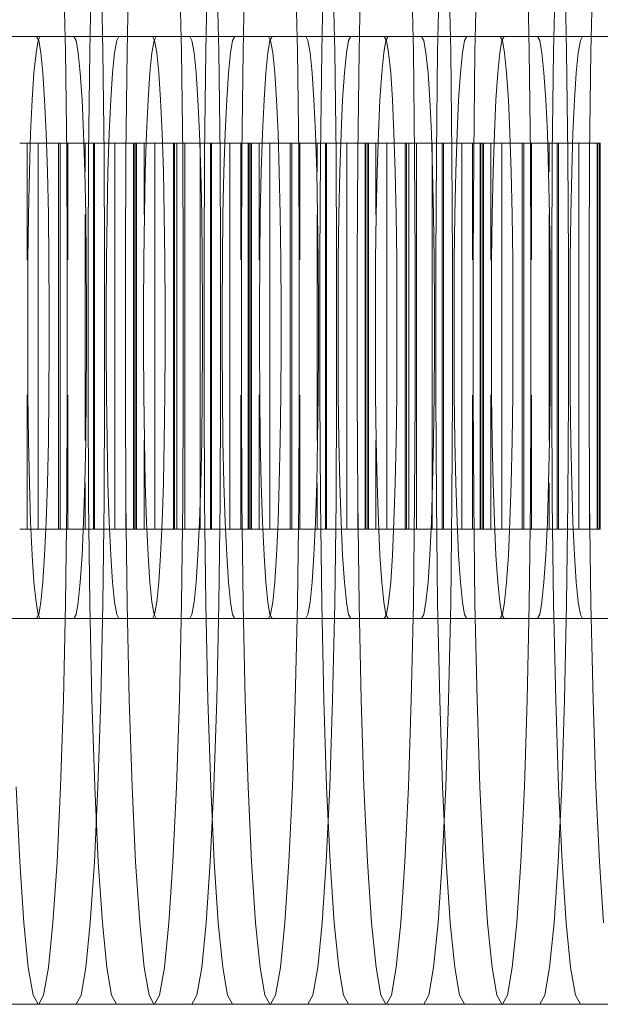
# Model space of a CAD drawing. Units: millimetres. Extents: x -3495 to 3732, y -3710 to 8557.
# Drawn here: x 417 to 426, y -10 to 4 of the extents above; entities that cross this region are included whole.
import ezdxf

# ---------------------------------------------------------------- set-up
doc = ezdxf.new("R2010")
doc.units = ezdxf.units.MM
doc.header["$MEASUREMENT"] = 0
doc.layers.add('0_Pen_No__128', color=8, linetype='Continuous', lineweight=13)
doc.layers.add('0_Pen_No__2', color=7, linetype='Continuous', lineweight=13, true_color=0x747474)

# ---------------------------------------------------------------- blocks, each defined once
blk = doc.blocks.new('BSUP_kedes[14]', base_point=(369.101, -65.314))
at = {"layer": '0_Pen_No__128', "color": 8, "linetype": 'Continuous', "lineweight": 13}
for p, q in [((417.686, 5.314), (417.717, 3.892)), ((418.076, 3.892), (418.107, 5.314)), ((418.239, 5.314), (418.27, 3.892)), ((418.628, 3.892), (418.66, 5.314)), ((419.4, 5.314), (419.431, 3.892)), ((419.79, 3.892), (419.821, 5.314)), ((419.952, 5.314), (419.984, 3.892)), ((420.342, 3.892), (420.373, 5.314)), ((421.114, 5.314), (421.145, 3.892)), ((421.504, 3.892), (421.535, 5.314)), ((421.666, 5.314), (421.697, 3.892)), ((422.056, 3.892), (422.087, 5.314)), ((422.828, 5.314), (422.859, 3.892)), ((423.218, 3.892), (423.249, 5.314)), ((423.38, 5.314), (423.411, 3.892)), ((423.77, 3.892), (423.801, 5.314)), ((424.542, 5.314), (424.573, 3.892)), ((424.932, 3.892), (424.963, 5.314)), ((425.094, 5.314), (425.125, 3.892)), ((425.484, 3.892), (425.515, 5.314)), ((416.127, 4.114), (417.841, 4.114)), ((417.321, 4.053), (417.288, 4.114)), ((417.345, 4.114), (417.313, 4.053)), ((417.873, 4.053), (417.841, 4.114)), ((417.841, 4.114), (419.554, 4.114)), ((418.507, 4.114), (418.474, 4.053)), ((419.035, 4.053), (419.002, 4.114)), ((419.059, 4.114), (419.026, 4.053)), ((419.587, 4.053), (419.554, 4.114)), ((419.554, 4.114), (421.268, 4.114)), ((420.221, 4.114), (420.188, 4.053)), ((420.749, 4.053), (420.716, 4.114)), ((420.773, 4.114), (420.74, 4.053)), ((421.301, 4.053), (421.268, 4.114)), ((421.268, 4.114), (422.982, 4.114)), ((421.934, 4.114), (421.902, 4.053)), ((422.462, 4.053), (422.43, 4.114)), ((422.487, 4.114), (422.454, 4.053)), ((423.015, 4.053), (422.982, 4.114)), ((422.982, 4.114), (424.696, 4.114)), ((423.648, 4.114), (423.616, 4.053)), ((424.176, 4.053), (424.144, 4.114)), ((424.201, 4.114), (424.168, 4.053)), ((424.728, 4.053), (424.696, 4.114)), ((424.696, 4.114), (426.41, 4.114)), ((425.362, 4.114), (425.33, 4.053)), ((417.313, 4.053), (417.281, 3.873)), ((417.352, 3.873), (417.321, 4.053)), ((417.905, 3.873), (417.873, 4.053)), ((418.474, 4.053), (418.443, 3.873)), ((419.026, 4.053), (418.995, 3.873)), ((419.066, 3.873), (419.035, 4.053)), ((419.619, 3.873), (419.587, 4.053)), ((420.188, 4.053), (420.157, 3.873)), ((420.74, 4.053), (420.709, 3.873)), ((420.78, 3.873), (420.749, 4.053)), ((421.332, 3.873), (421.301, 4.053)), ((421.902, 4.053), (421.87, 3.873)), ((422.454, 4.053), (422.423, 3.873)), ((422.494, 3.873), (422.462, 4.053)), ((423.046, 3.873), (423.015, 4.053)), ((423.616, 4.053), (423.584, 3.873)), ((424.168, 4.053), (424.136, 3.873)), ((424.208, 3.873), (424.176, 4.053)), ((424.76, 3.873), (424.728, 4.053)), ((425.33, 4.053), (425.298, 3.873)), ((417.281, 3.873), (417.251, 3.578)), ((417.382, 3.578), (417.352, 3.873)), ((417.717, 3.892), (417.737, 2.377)), ((417.934, 3.578), (417.905, 3.873)), ((418.057, 2.377), (418.076, 3.892)), ((418.27, 3.892), (418.289, 2.377)), ((418.443, 3.873), (418.413, 3.578)), ((418.609, 2.377), (418.628, 3.892)), ((418.995, 3.873), (418.965, 3.578)), ((419.096, 3.578), (419.066, 3.873)), ((419.431, 3.892), (419.45, 2.377)), ((419.648, 3.578), (419.619, 3.873)), ((419.771, 2.377), (419.79, 3.892)), ((419.984, 3.892), (420.003, 2.377)), ((420.157, 3.873), (420.127, 3.578)), ((420.323, 2.377), (420.342, 3.892)), ((420.709, 3.873), (420.679, 3.578)), ((420.81, 3.578), (420.78, 3.873)), ((421.145, 3.892), (421.164, 2.377)), ((421.362, 3.578), (421.332, 3.873)), ((421.485, 2.377), (421.504, 3.892)), ((421.697, 3.892), (421.716, 2.377)), ((421.87, 3.873), (421.841, 3.578)), ((422.037, 2.377), (422.056, 3.892)), ((422.423, 3.873), (422.393, 3.578)), ((422.524, 3.578), (422.494, 3.873)), ((422.859, 3.892), (422.878, 2.377)), ((423.076, 3.578), (423.046, 3.873)), ((423.199, 2.377), (423.218, 3.892)), ((423.411, 3.892), (423.43, 2.377)), ((423.584, 3.873), (423.555, 3.578)), ((423.751, 2.377), (423.77, 3.892)), ((424.136, 3.873), (424.107, 3.578)), ((424.237, 3.578), (424.208, 3.873)), ((424.573, 3.892), (424.592, 2.377)), ((424.79, 3.578), (424.76, 3.873)), ((424.913, 2.377), (424.932, 3.892)), ((425.125, 3.892), (425.144, 2.377)), ((425.298, 3.873), (425.268, 3.578)), ((425.465, 2.377), (425.484, 3.892)), ((417.251, 3.578), (417.225, 3.178)), ((417.409, 3.178), (417.382, 3.578)), ((417.961, 3.178), (417.934, 3.578)), ((418.413, 3.578), (418.386, 3.178)), ((418.965, 3.578), (418.939, 3.178)), ((419.123, 3.178), (419.096, 3.578)), ((419.675, 3.178), (419.648, 3.578)), ((420.127, 3.578), (420.1, 3.178)), ((420.679, 3.578), (420.652, 3.178)), ((420.837, 3.178), (420.81, 3.578)), ((421.389, 3.178), (421.362, 3.578)), ((421.841, 3.578), (421.814, 3.178)), ((422.393, 3.578), (422.366, 3.178)), ((422.55, 3.178), (422.524, 3.578)), ((423.103, 3.178), (423.076, 3.578)), ((423.555, 3.578), (423.528, 3.178)), ((424.107, 3.578), (424.08, 3.178)), ((424.264, 3.178), (424.237, 3.578)), ((424.816, 3.178), (424.79, 3.578)), ((425.268, 3.578), (425.242, 3.178)), ((417.225, 3.178), (417.202, 2.685)), ((417.432, 2.685), (417.409, 3.178)), ((417.984, 2.685), (417.961, 3.178)), ((418.386, 3.178), (418.363, 2.685)), ((418.939, 3.178), (418.915, 2.685)), ((419.146, 2.685), (419.123, 3.178)), ((419.698, 2.685), (419.675, 3.178)), ((420.1, 3.178), (420.077, 2.685)), ((420.652, 3.178), (420.629, 2.685)), ((420.86, 2.685), (420.837, 3.178)), ((421.412, 2.685), (421.389, 3.178)), ((421.814, 3.178), (421.791, 2.685)), ((422.366, 3.178), (422.343, 2.685)), ((422.573, 2.685), (422.55, 3.178)), ((423.126, 2.685), (423.103, 3.178)), ((423.528, 3.178), (423.505, 2.685)), ((424.08, 3.178), (424.057, 2.685)), ((424.287, 2.685), (424.264, 3.178)), ((424.84, 2.685), (424.816, 3.178)), ((425.242, 3.178), (425.219, 2.685)), ((417.202, 2.685), (417.183, 2.114)), ((417.451, 2.114), (417.432, 2.685)), ((418.003, 2.114), (417.984, 2.685)), ((418.363, 2.685), (418.344, 2.114)), ((418.915, 2.685), (418.897, 2.114)), ((419.165, 2.114), (419.146, 2.685)), ((419.717, 2.114), (419.698, 2.685)), ((420.077, 2.685), (420.058, 2.114)), ((420.629, 2.685), (420.611, 2.114)), ((420.878, 2.114), (420.86, 2.685)), ((421.431, 2.114), (421.412, 2.685)), ((421.791, 2.685), (421.772, 2.114)), ((422.343, 2.685), (422.324, 2.114)), ((422.592, 2.114), (422.573, 2.685)), ((423.144, 2.114), (423.126, 2.685)), ((423.505, 2.685), (423.486, 2.114)), ((424.057, 2.685), (424.038, 2.114)), ((424.306, 2.114), (424.287, 2.685)), ((424.858, 2.114), (424.84, 2.685)), ((425.219, 2.685), (425.2, 2.114)), ((417.737, 2.377), (417.743, 0.814)), ((418.051, 0.814), (418.057, 2.377)), ((418.289, 2.377), (418.295, 0.814)), ((418.603, 0.814), (418.609, 2.377)), ((419.45, 2.377), (419.457, 0.814)), ((419.765, 0.814), (419.771, 2.377)), ((420.003, 2.377), (420.009, 0.814)), ((420.317, 0.814), (420.323, 2.377)), ((421.164, 2.377), (421.171, 0.814)), ((421.478, 0.814), (421.485, 2.377)), ((421.716, 2.377), (421.723, 0.814)), ((422.031, 0.814), (422.037, 2.377)), ((422.878, 2.377), (422.884, 0.814)), ((423.192, 0.814), (423.199, 2.377)), ((423.43, 2.377), (423.437, 0.814)), ((423.745, 0.814), (423.751, 2.377)), ((424.592, 2.377), (424.598, 0.814)), ((424.906, 0.814), (424.913, 2.377)), ((425.144, 2.377), (425.151, 0.814)), ((425.458, 0.814), (425.465, 2.377)), ((417.183, 2.114), (417.169, 1.482)), ((417.465, 1.482), (417.451, 2.114)), ((418.017, 1.482), (418.003, 2.114)), ((418.344, 2.114), (418.331, 1.482)), ((418.897, 2.114), (418.883, 1.482)), ((419.178, 1.482), (419.165, 2.114)), ((419.731, 1.482), (419.717, 2.114)), ((420.058, 2.114), (420.044, 1.482)), ((420.611, 2.114), (420.597, 1.482)), ((420.892, 1.482), (420.878, 2.114)), ((421.444, 1.482), (421.431, 2.114)), ((421.772, 2.114), (421.758, 1.482)), ((422.324, 2.114), (422.311, 1.482)), ((422.606, 1.482), (422.592, 2.114)), ((423.158, 1.482), (423.144, 2.114)), ((423.486, 2.114), (423.472, 1.482)), ((424.038, 2.114), (424.024, 1.482)), ((424.32, 1.482), (424.306, 2.114)), ((424.872, 1.482), (424.858, 2.114)), ((425.2, 2.114), (425.186, 1.482)), ((417.169, 1.482), (417.161, 0.809)), ((417.473, 0.809), (417.465, 1.482)), ((418.025, 0.809), (418.017, 1.482)), ((418.331, 1.482), (418.322, 0.809)), ((418.883, 1.482), (418.874, 0.809)), ((419.187, 0.809), (419.178, 1.482)), ((419.739, 0.809), (419.731, 1.482)), ((420.044, 1.482), (420.036, 0.809)), ((420.597, 1.482), (420.588, 0.809)), ((420.901, 0.809), (420.892, 1.482)), ((421.453, 0.809), (421.444, 1.482)), ((421.758, 1.482), (421.75, 0.809)), ((422.311, 1.482), (422.302, 0.809)), ((422.614, 0.809), (422.606, 1.482)), ((423.167, 0.809), (423.158, 1.482)), ((423.472, 1.482), (423.464, 0.809)), ((424.024, 1.482), (424.016, 0.809)), ((424.328, 0.809), (424.32, 1.482)), ((424.881, 0.809), (424.872, 1.482)), ((425.186, 1.482), (425.178, 0.809)), ((417.161, 0.809), (417.158, 0.114)), ((417.476, 0.114), (417.473, 0.809)), ((417.743, 0.814), (417.743, -1.186)), ((418.028, 0.114), (418.025, 0.809)), ((418.051, -1.186), (418.051, 0.814)), ((418.295, 0.814), (418.295, -1.186)), ((418.322, 0.809), (418.319, 0.114)), ((418.603, -1.186), (418.603, 0.814)), ((418.874, 0.809), (418.872, 0.114)), ((419.19, 0.114), (419.187, 0.809)), ((419.457, 0.814), (419.457, -1.186)), ((419.742, 0.114), (419.739, 0.809)), ((419.765, -1.186), (419.765, 0.814)), ((420.009, 0.814), (420.009, -1.186)), ((420.036, 0.809), (420.033, 0.114)), ((420.317, -1.186), (420.317, 0.814)), ((420.588, 0.809), (420.585, 0.114)), ((420.903, 0.114), (420.901, 0.809)), ((421.171, 0.814), (421.171, -1.186)), ((421.456, 0.114), (421.453, 0.809)), ((421.478, -1.186), (421.478, 0.814)), ((421.723, 0.814), (421.723, -1.186)), ((421.75, 0.809), (421.747, 0.114)), ((422.031, -1.186), (422.031, 0.814)), ((422.302, 0.809), (422.299, 0.114)), ((422.617, 0.114), (422.614, 0.809)), ((422.884, 0.814), (422.884, -1.186)), ((423.17, 0.114), (423.167, 0.809)), ((423.192, -1.186), (423.192, 0.814)), ((423.437, 0.814), (423.437, -1.186)), ((423.464, 0.809), (423.461, 0.114)), ((423.745, -1.186), (423.745, 0.814)), ((424.016, 0.809), (424.013, 0.114)), ((424.331, 0.114), (424.328, 0.809)), ((424.598, 0.814), (424.598, -1.186)), ((424.883, 0.114), (424.881, 0.809)), ((424.906, -1.186), (424.906, 0.814)), ((425.151, 0.814), (425.151, -1.186)), ((425.178, 0.809), (425.175, 0.114)), ((425.458, -1.186), (425.458, 0.814)), ((417.158, 0.114), (417.158, -0.486)), ((417.476, -0.486), (417.476, 0.114)), ((418.028, -0.486), (418.028, 0.114)), ((418.319, 0.114), (418.319, -0.486)), ((418.872, 0.114), (418.872, -0.486)), ((419.19, -0.486), (419.19, 0.114)), ((419.742, -0.486), (419.742, 0.114)), ((420.033, 0.114), (420.033, -0.486)), ((420.585, 0.114), (420.585, -0.486)), ((420.903, -0.486), (420.903, 0.114)), ((421.456, -0.486), (421.456, 0.114)), ((421.747, 0.114), (421.747, -0.486)), ((422.299, 0.114), (422.299, -0.486)), ((422.617, -0.486), (422.617, 0.114)), ((423.17, -0.486), (423.17, 0.114)), ((423.461, 0.114), (423.461, -0.486)), ((424.013, 0.114), (424.013, -0.486)), ((424.331, -0.486), (424.331, 0.114)), ((424.883, -0.486), (424.883, 0.114)), ((425.175, 0.114), (425.175, -0.486)), ((417.158, -0.486), (417.161, -1.181)), ((417.473, -1.181), (417.476, -0.486)), ((418.025, -1.181), (418.028, -0.486)), ((418.319, -0.486), (418.322, -1.181)), ((418.872, -0.486), (418.874, -1.181)), ((419.187, -1.181), (419.19, -0.486)), ((419.739, -1.181), (419.742, -0.486)), ((420.033, -0.486), (420.036, -1.181)), ((420.585, -0.486), (420.588, -1.181)), ((420.901, -1.181), (420.903, -0.486)), ((421.453, -1.181), (421.456, -0.486)), ((421.747, -0.486), (421.75, -1.181)), ((422.299, -0.486), (422.302, -1.181)), ((422.614, -1.181), (422.617, -0.486)), ((423.167, -1.181), (423.17, -0.486)), ((423.461, -0.486), (423.464, -1.181)), ((424.013, -0.486), (424.016, -1.181)), ((424.328, -1.181), (424.331, -0.486)), ((424.881, -1.181), (424.883, -0.486)), ((425.175, -0.486), (425.178, -1.181)), ((417.161, -1.181), (417.169, -1.854)), ((417.465, -1.854), (417.473, -1.181)), ((417.743, -1.186), (417.737, -2.749)), ((418.017, -1.854), (418.025, -1.181)), ((418.057, -2.749), (418.051, -1.186)), ((418.295, -1.186), (418.289, -2.749)), ((418.322, -1.181), (418.331, -1.854)), ((418.609, -2.749), (418.603, -1.186)), ((418.874, -1.181), (418.883, -1.854)), ((419.178, -1.854), (419.187, -1.181)), ((419.457, -1.186), (419.45, -2.749)), ((419.731, -1.854), (419.739, -1.181)), ((419.771, -2.749), (419.765, -1.186)), ((420.009, -1.186), (420.003, -2.749)), ((420.036, -1.181), (420.044, -1.854)), ((420.323, -2.749), (420.317, -1.186)), ((420.588, -1.181), (420.597, -1.854)), ((420.892, -1.854), (420.901, -1.181)), ((421.171, -1.186), (421.164, -2.749)), ((421.444, -1.854), (421.453, -1.181)), ((421.485, -2.749), (421.478, -1.186)), ((421.723, -1.186), (421.716, -2.749)), ((421.75, -1.181), (421.758, -1.854)), ((422.037, -2.749), (422.031, -1.186)), ((422.302, -1.181), (422.311, -1.854)), ((422.606, -1.854), (422.614, -1.181)), ((422.884, -1.186), (422.878, -2.749)), ((423.158, -1.854), (423.167, -1.181)), ((423.199, -2.749), (423.192, -1.186)), ((423.437, -1.186), (423.43, -2.749)), ((423.464, -1.181), (423.472, -1.854)), ((423.751, -2.749), (423.745, -1.186)), ((424.016, -1.181), (424.024, -1.854)), ((424.32, -1.854), (424.328, -1.181)), ((424.598, -1.186), (424.592, -2.749)), ((424.872, -1.854), (424.881, -1.181)), ((424.913, -2.749), (424.906, -1.186)), ((425.151, -1.186), (425.144, -2.749)), ((425.178, -1.181), (425.186, -1.854)), ((425.465, -2.749), (425.458, -1.186)), ((417.169, -1.854), (417.183, -2.486)), ((417.451, -2.486), (417.465, -1.854)), ((418.003, -2.486), (418.017, -1.854)), ((418.331, -1.854), (418.344, -2.486)), ((418.883, -1.854), (418.897, -2.486)), ((419.165, -2.486), (419.178, -1.854)), ((419.717, -2.486), (419.731, -1.854)), ((420.044, -1.854), (420.058, -2.486)), ((420.597, -1.854), (420.611, -2.486)), ((420.878, -2.486), (420.892, -1.854)), ((421.431, -2.486), (421.444, -1.854)), ((421.758, -1.854), (421.772, -2.486)), ((422.311, -1.854), (422.324, -2.486)), ((422.592, -2.486), (422.606, -1.854)), ((423.144, -2.486), (423.158, -1.854)), ((423.472, -1.854), (423.486, -2.486)), ((424.024, -1.854), (424.038, -2.486)), ((424.306, -2.486), (424.32, -1.854)), ((424.858, -2.486), (424.872, -1.854)), ((425.186, -1.854), (425.2, -2.486)), ((417.183, -2.486), (417.202, -3.057)), ((417.432, -3.057), (417.451, -2.486)), ((417.984, -3.057), (418.003, -2.486)), ((418.344, -2.486), (418.363, -3.057)), ((418.897, -2.486), (418.915, -3.057)), ((419.146, -3.057), (419.165, -2.486)), ((419.698, -3.057), (419.717, -2.486)), ((420.058, -2.486), (420.077, -3.057)), ((420.611, -2.486), (420.629, -3.057)), ((420.86, -3.057), (420.878, -2.486)), ((421.412, -3.057), (421.431, -2.486)), ((421.772, -2.486), (421.791, -3.057)), ((422.324, -2.486), (422.343, -3.057)), ((422.573, -3.057), (422.592, -2.486)), ((423.126, -3.057), (423.144, -2.486)), ((423.486, -2.486), (423.505, -3.057)), ((424.038, -2.486), (424.057, -3.057)), ((424.287, -3.057), (424.306, -2.486)), ((424.84, -3.057), (424.858, -2.486)), ((425.2, -2.486), (425.219, -3.057)), ((417.737, -2.749), (417.717, -4.264)), ((418.076, -4.264), (418.057, -2.749)), ((418.289, -2.749), (418.27, -4.264)), ((418.628, -4.264), (418.609, -2.749)), ((419.45, -2.749), (419.431, -4.264)), ((419.79, -4.264), (419.771, -2.749)), ((420.003, -2.749), (419.984, -4.264)), ((420.342, -4.264), (420.323, -2.749)), ((421.164, -2.749), (421.145, -4.264)), ((421.504, -4.264), (421.485, -2.749)), ((421.716, -2.749), (421.697, -4.264)), ((422.056, -4.264), (422.037, -2.749)), ((422.878, -2.749), (422.859, -4.264)), ((423.218, -4.264), (423.199, -2.749)), ((423.43, -2.749), (423.411, -4.264)), ((423.77, -4.264), (423.751, -2.749)), ((424.592, -2.749), (424.573, -4.264)), ((424.932, -4.264), (424.913, -2.749)), ((425.144, -2.749), (425.125, -4.264)), ((425.484, -4.264), (425.465, -2.749)), ((417.202, -3.057), (417.225, -3.55)), ((417.409, -3.55), (417.432, -3.057)), ((417.961, -3.55), (417.984, -3.057)), ((418.363, -3.057), (418.386, -3.55)), ((418.915, -3.057), (418.939, -3.55)), ((419.123, -3.55), (419.146, -3.057)), ((419.675, -3.55), (419.698, -3.057)), ((420.077, -3.057), (420.1, -3.55)), ((420.629, -3.057), (420.652, -3.55)), ((420.837, -3.55), (420.86, -3.057)), ((421.389, -3.55), (421.412, -3.057)), ((421.791, -3.057), (421.814, -3.55)), ((422.343, -3.057), (422.366, -3.55)), ((422.55, -3.55), (422.573, -3.057)), ((423.103, -3.55), (423.126, -3.057)), ((423.505, -3.057), (423.528, -3.55)), ((424.057, -3.057), (424.08, -3.55)), ((424.264, -3.55), (424.287, -3.057)), ((424.816, -3.55), (424.84, -3.057)), ((425.219, -3.057), (425.242, -3.55)), ((417.225, -3.55), (417.251, -3.95)), ((417.382, -3.95), (417.409, -3.55)), ((417.934, -3.95), (417.961, -3.55)), ((418.386, -3.55), (418.413, -3.95)), ((418.939, -3.55), (418.965, -3.95)), ((419.096, -3.95), (419.123, -3.55)), ((419.648, -3.95), (419.675, -3.55)), ((420.1, -3.55), (420.127, -3.95)), ((420.652, -3.55), (420.679, -3.95)), ((420.81, -3.95), (420.837, -3.55)), ((421.362, -3.95), (421.389, -3.55)), ((421.814, -3.55), (421.841, -3.95)), ((422.366, -3.55), (422.393, -3.95)), ((422.524, -3.95), (422.55, -3.55)), ((423.076, -3.95), (423.103, -3.55)), ((423.528, -3.55), (423.555, -3.95)), ((424.08, -3.55), (424.107, -3.95)), ((424.237, -3.95), (424.264, -3.55)), ((424.79, -3.95), (424.816, -3.55)), ((425.242, -3.55), (425.268, -3.95)), ((417.251, -3.95), (417.281, -4.245)), ((417.352, -4.245), (417.382, -3.95)), ((417.905, -4.245), (417.934, -3.95)), ((418.413, -3.95), (418.443, -4.245)), ((418.965, -3.95), (418.995, -4.245)), ((419.066, -4.245), (419.096, -3.95)), ((419.619, -4.245), (419.648, -3.95)), ((420.127, -3.95), (420.157, -4.245)), ((420.679, -3.95), (420.709, -4.245)), ((420.78, -4.245), (420.81, -3.95)), ((421.332, -4.245), (421.362, -3.95)), ((421.841, -3.95), (421.87, -4.245)), ((422.393, -3.95), (422.423, -4.245)), ((422.494, -4.245), (422.524, -3.95)), ((423.046, -4.245), (423.076, -3.95)), ((423.555, -3.95), (423.584, -4.245)), ((424.107, -3.95), (424.136, -4.245)), ((424.208, -4.245), (424.237, -3.95)), ((424.76, -4.245), (424.79, -3.95)), ((425.268, -3.95), (425.298, -4.245)), ((417.281, -4.245), (417.313, -4.425)), ((417.321, -4.425), (417.352, -4.245)), ((417.717, -4.264), (417.686, -5.686)), ((417.873, -4.425), (417.905, -4.245)), ((418.107, -5.686), (418.076, -4.264)), ((418.27, -4.264), (418.239, -5.686)), ((418.443, -4.245), (418.474, -4.425)), ((418.66, -5.686), (418.628, -4.264)), ((418.995, -4.245), (419.026, -4.425)), ((419.035, -4.425), (419.066, -4.245)), ((419.431, -4.264), (419.4, -5.686)), ((419.587, -4.425), (419.619, -4.245)), ((419.821, -5.686), (419.79, -4.264)), ((419.984, -4.264), (419.952, -5.686)), ((420.157, -4.245), (420.188, -4.425)), ((420.373, -5.686), (420.342, -4.264)), ((420.709, -4.245), (420.74, -4.425)), ((420.749, -4.425), (420.78, -4.245)), ((421.145, -4.264), (421.114, -5.686)), ((421.301, -4.425), (421.332, -4.245)), ((421.535, -5.686), (421.504, -4.264)), ((421.697, -4.264), (421.666, -5.686)), ((421.87, -4.245), (421.902, -4.425)), ((422.087, -5.686), (422.056, -4.264)), ((422.423, -4.245), (422.454, -4.425)), ((422.462, -4.425), (422.494, -4.245)), ((422.859, -4.264), (422.828, -5.686)), ((423.015, -4.425), (423.046, -4.245)), ((423.249, -5.686), (423.218, -4.264)), ((423.411, -4.264), (423.38, -5.686)), ((423.584, -4.245), (423.616, -4.425)), ((423.801, -5.686), (423.77, -4.264)), ((424.136, -4.245), (424.168, -4.425)), ((424.176, -4.425), (424.208, -4.245)), ((424.573, -4.264), (424.542, -5.686)), ((424.728, -4.425), (424.76, -4.245)), ((424.963, -5.686), (424.932, -4.264)), ((425.125, -4.264), (425.094, -5.686)), ((425.298, -4.245), (425.33, -4.425)), ((425.515, -5.686), (425.484, -4.264)), ((416.127, -4.486), (417.841, -4.486)), ((417.288, -4.486), (417.321, -4.425)), ((417.313, -4.425), (417.345, -4.486)), ((417.841, -4.486), (417.873, -4.425)), ((417.841, -4.486), (419.554, -4.486)), ((418.474, -4.425), (418.507, -4.486)), ((419.002, -4.486), (419.035, -4.425)), ((419.026, -4.425), (419.059, -4.486)), ((419.554, -4.486), (419.587, -4.425)), ((419.554, -4.486), (421.268, -4.486)), ((420.188, -4.425), (420.221, -4.486)), ((420.716, -4.486), (420.749, -4.425)), ((420.74, -4.425), (420.773, -4.486)), ((421.268, -4.486), (421.301, -4.425)), ((421.268, -4.486), (422.982, -4.486)), ((421.902, -4.425), (421.934, -4.486)), ((422.43, -4.486), (422.462, -4.425)), ((422.454, -4.425), (422.487, -4.486)), ((422.982, -4.486), (423.015, -4.425)), ((422.982, -4.486), (424.696, -4.486)), ((423.616, -4.425), (423.648, -4.486)), ((424.144, -4.486), (424.176, -4.425)), ((424.168, -4.425), (424.201, -4.486)), ((424.696, -4.486), (424.728, -4.425)), ((424.696, -4.486), (426.41, -4.486)), ((425.33, -4.425), (425.362, -4.486)), ((417.686, -5.686), (417.644, -6.971)), ((418.15, -6.971), (418.107, -5.686)), ((418.239, -5.686), (418.196, -6.971)), ((418.702, -6.971), (418.66, -5.686)), ((419.4, -5.686), (419.358, -6.971)), ((419.863, -6.971), (419.821, -5.686)), ((419.952, -5.686), (419.91, -6.971)), ((420.416, -6.971), (420.373, -5.686)), ((421.114, -5.686), (421.072, -6.971)), ((421.577, -6.971), (421.535, -5.686)), ((421.666, -5.686), (421.624, -6.971)), ((422.129, -6.971), (422.087, -5.686)), ((422.828, -5.686), (422.786, -6.971)), ((423.291, -6.971), (423.249, -5.686)), ((423.38, -5.686), (423.338, -6.971)), ((423.843, -6.971), (423.801, -5.686)), ((424.542, -5.686), (424.5, -6.971)), ((425.005, -6.971), (424.963, -5.686)), ((425.094, -5.686), (425.052, -6.971)), ((425.557, -6.971), (425.515, -5.686)), ((417.04, -8.08), (416.988, -6.971)), ((417.644, -6.971), (417.592, -8.08)), ((418.196, -6.971), (418.144, -8.08)), ((418.201, -8.08), (418.15, -6.971)), ((418.754, -8.08), (418.702, -6.971)), ((419.358, -6.971), (419.306, -8.08)), ((419.91, -6.971), (419.858, -8.08)), ((419.915, -8.08), (419.863, -6.971)), ((420.468, -8.08), (420.416, -6.971)), ((421.072, -6.971), (421.02, -8.08)), ((421.624, -6.971), (421.572, -8.08)), ((421.629, -8.08), (421.577, -6.971)), ((422.181, -8.08), (422.129, -6.971)), ((422.786, -6.971), (422.734, -8.08)), ((423.338, -6.971), (423.286, -8.08)), ((423.343, -8.08), (423.291, -6.971)), ((423.895, -8.08), (423.843, -6.971)), ((424.5, -6.971), (424.448, -8.08)), ((425.052, -6.971), (425, -8.08)), ((425.057, -8.08), (425.005, -6.971)), ((425.609, -8.08), (425.557, -6.971)), ((417.1, -8.98), (417.04, -8.08)), ((417.592, -8.08), (417.532, -8.98)), ((418.144, -8.08), (418.084, -8.98)), ((418.262, -8.98), (418.201, -8.08)), ((418.814, -8.98), (418.754, -8.08)), ((419.306, -8.08), (419.246, -8.98)), ((419.858, -8.08), (419.798, -8.98)), ((419.976, -8.98), (419.915, -8.08)), ((420.528, -8.98), (420.468, -8.08)), ((421.02, -8.08), (420.96, -8.98)), ((421.572, -8.08), (421.512, -8.98)), ((421.689, -8.98), (421.629, -8.08)), ((422.242, -8.98), (422.181, -8.08)), ((422.734, -8.08), (422.674, -8.98)), ((423.286, -8.08), (423.226, -8.98)), ((423.403, -8.98), (423.343, -8.08)), ((423.955, -8.98), (423.895, -8.08)), ((424.448, -8.08), (424.387, -8.98)), ((425, -8.08), (424.94, -8.98)), ((425.117, -8.98), (425.057, -8.08)), ((425.669, -8.98), (425.609, -8.08)), ((417.167, -9.643), (417.1, -8.98)), ((417.532, -8.98), (417.465, -9.643)), ((418.084, -8.98), (418.018, -9.643)), ((418.328, -9.643), (418.262, -8.98)), ((418.881, -9.643), (418.814, -8.98)), ((419.246, -8.98), (419.179, -9.643)), ((419.798, -8.98), (419.731, -9.643)), ((420.042, -9.643), (419.976, -8.98)), ((420.594, -9.643), (420.528, -8.98)), ((420.96, -8.98), (420.893, -9.643)), ((421.512, -8.98), (421.445, -9.643)), ((421.756, -9.643), (421.689, -8.98)), ((422.308, -9.643), (422.242, -8.98)), ((422.674, -8.98), (422.607, -9.643)), ((423.226, -8.98), (423.159, -9.643)), ((423.47, -9.643), (423.403, -8.98)), ((424.022, -9.643), (423.955, -8.98)), ((424.387, -8.98), (424.321, -9.643)), ((424.94, -8.98), (424.873, -9.643)), ((425.184, -9.643), (425.117, -8.98)), ((417.238, -10.049), (417.167, -9.643)), ((417.465, -9.643), (417.394, -10.049)), ((418.018, -9.643), (417.947, -10.049)), ((418.399, -10.049), (418.328, -9.643)), ((418.952, -10.049), (418.881, -9.643)), ((419.179, -9.643), (419.108, -10.049)), ((419.731, -9.643), (419.66, -10.049)), ((420.113, -10.049), (420.042, -9.643)), ((420.665, -10.049), (420.594, -9.643)), ((420.893, -9.643), (420.822, -10.049)), ((421.445, -9.643), (421.374, -10.049)), ((421.827, -10.049), (421.756, -9.643)), ((422.379, -10.049), (422.308, -9.643)), ((422.607, -9.643), (422.536, -10.049)), ((423.159, -9.643), (423.088, -10.049)), ((423.541, -10.049), (423.47, -9.643)), ((424.093, -10.049), (424.022, -9.643)), ((424.321, -9.643), (424.25, -10.049)), ((424.873, -9.643), (424.802, -10.049)), ((425.255, -10.049), (425.184, -9.643)), ((417.311, -10.186), (417.238, -10.049)), ((417.394, -10.049), (417.321, -10.186)), ((417.947, -10.049), (417.873, -10.186)), ((418.473, -10.186), (418.399, -10.049)), ((419.025, -10.186), (418.952, -10.049)), ((419.108, -10.049), (419.035, -10.186)), ((419.66, -10.049), (419.587, -10.186)), ((420.186, -10.186), (420.113, -10.049)), ((420.739, -10.186), (420.665, -10.049)), ((420.822, -10.049), (420.749, -10.186)), ((421.374, -10.049), (421.301, -10.186)), ((421.9, -10.186), (421.827, -10.049)), ((422.453, -10.186), (422.379, -10.049)), ((422.536, -10.049), (422.463, -10.186)), ((423.088, -10.049), (423.015, -10.186)), ((423.614, -10.186), (423.541, -10.049)), ((424.166, -10.186), (424.093, -10.049)), ((424.25, -10.049), (424.176, -10.186)), ((424.802, -10.049), (424.729, -10.186)), ((425.328, -10.186), (425.255, -10.049)), ((416.16, -10.186), (417.873, -10.186)), ((417.873, -10.186), (419.587, -10.186)), ((419.587, -10.186), (421.301, -10.186)), ((421.301, -10.186), (423.015, -10.186)), ((423.015, -10.186), (424.729, -10.186)), ((424.729, -10.186), (426.443, -10.186))]:
    blk.add_line(p, q, dxfattribs=at)
at = {"layer": '0_Pen_No__2', "color": 8, "linetype": 'Continuous', "lineweight": 13, "true_color": 0x747474}
for p, q in [((417.376, 2.536), (417.04, 2.536)), ((417.152, 0.809), (417.152, 2.536)), ((417.312, -3.164), (417.312, 2.536)), ((418.099, 2.536), (417.376, 2.536)), ((417.613, -3.164), (417.613, 2.536)), ((417.636, -3.164), (417.636, 2.536)), ((417.751, 0.814), (417.751, 2.536)), ((418.009, 2.114), (418.009, 2.536)), ((418.567, 2.536), (418.099, 2.536)), ((418.132, -3.164), (418.132, 2.536)), ((418.148, -3.164), (418.148, 2.536)), ((418.448, -3.164), (418.448, 2.536)), ((418.768, 2.536), (418.567, 2.536)), ((418.609, 2.377), (418.609, 2.536)), ((418.72, -3.164), (418.72, 2.536)), ((418.731, -3.164), (418.731, 2.536)), ((418.756, -3.164), (418.756, 2.536)), ((418.768, -3.164), (418.768, 2.536)), ((419.076, 2.536), (418.768, 2.536)), ((418.88, 1.482), (418.88, 2.536)), ((419.04, -3.164), (419.04, 2.536)), ((419.798, 2.536), (419.076, 2.536)), ((419.312, -3.164), (419.312, 2.536)), ((419.329, -3.164), (419.329, 2.536)), ((419.364, -3.164), (419.364, 2.536)), ((419.479, -3.164), (419.479, 2.536)), ((419.709, -3.164), (419.709, 2.536)), ((420.267, 2.536), (419.798, 2.536)), ((419.86, -3.164), (419.86, 2.536)), ((419.876, -3.164), (419.876, 2.536)), ((420.147, -3.164), (420.147, 2.536)), ((420.467, 2.536), (420.267, 2.536)), ((420.309, 0.814), (420.309, 2.536)), ((420.419, -3.164), (420.419, 2.536)), ((420.431, -3.164), (420.431, 2.536)), ((420.456, -3.164), (420.456, 2.536)), ((420.467, -3.164), (420.467, 2.536)), ((420.804, 2.536), (420.467, 2.536)), ((420.58, 0.809), (420.58, 2.536)), ((420.739, -3.164), (420.739, 2.536)), ((421.526, 2.536), (420.804, 2.536)), ((421.04, -3.164), (421.04, 2.536)), ((421.064, -3.164), (421.064, 2.536)), ((421.179, 0.814), (421.179, 2.536)), ((421.437, 2.114), (421.437, 2.536)), ((421.995, 2.536), (421.526, 2.536)), ((421.559, -3.164), (421.559, 2.536)), ((421.576, -3.164), (421.576, 2.536)), ((421.875, -3.164), (421.875, 2.536)), ((422.195, 2.536), (421.995, 2.536)), ((422.037, 2.377), (422.037, 2.536)), ((422.147, -3.164), (422.147, 2.536)), ((422.158, -3.164), (422.158, 2.536)), ((422.184, -3.164), (422.184, 2.536)), ((422.195, -3.164), (422.195, 2.536)), ((422.503, 2.536), (422.195, 2.536)), ((422.307, 1.482), (422.307, 2.536)), ((422.467, -3.164), (422.467, 2.536)), ((423.226, 2.536), (422.503, 2.536)), ((422.74, -3.164), (422.74, 2.536)), ((422.756, -3.164), (422.756, 2.536)), ((422.792, -3.164), (422.792, 2.536)), ((422.907, -3.164), (422.907, 2.536)), ((423.137, -3.164), (423.137, 2.536)), ((423.695, 2.536), (423.226, 2.536)), ((423.287, -3.164), (423.287, 2.536)), ((423.304, -3.164), (423.304, 2.536)), ((423.575, -3.164), (423.575, 2.536)), ((423.895, 2.536), (423.695, 2.536)), ((423.736, 0.814), (423.736, 2.536)), ((423.847, -3.164), (423.847, 2.536)), ((423.858, -3.164), (423.858, 2.536)), ((423.884, -3.164), (423.884, 2.536)), ((423.895, -3.164), (423.895, 2.536)), ((424.231, 2.536), (423.895, 2.536)), ((424.007, 0.809), (424.007, 2.536)), ((424.167, -3.164), (424.167, 2.536)), ((424.954, 2.536), (424.231, 2.536)), ((424.468, -3.164), (424.468, 2.536)), ((424.492, -3.164), (424.492, 2.536)), ((424.607, 0.814), (424.607, 2.536)), ((424.865, 2.114), (424.865, 2.536)), ((425.423, 2.536), (424.954, 2.536)), ((424.987, -3.164), (424.987, 2.536)), ((425.003, -3.164), (425.003, 2.536)), ((425.303, -3.164), (425.303, 2.536)), ((425.623, 2.536), (425.423, 2.536)), ((425.464, 2.377), (425.464, 2.536)), ((425.575, -3.164), (425.575, 2.536)), ((425.586, -3.164), (425.586, 2.536)), ((425.612, -3.164), (425.612, 2.536)), ((425.623, -3.164), (425.623, 2.536)), ((418.009, -1.854), (418.009, 1.482)), ((421.437, -1.854), (421.437, 1.482)), ((424.865, -1.854), (424.865, 1.482)), ((417.152, -3.164), (417.152, -1.181)), ((417.751, -3.164), (417.751, -1.186)), ((420.309, -3.164), (420.309, -1.186)), ((420.58, -3.164), (420.58, -1.181)), ((421.179, -3.164), (421.179, -1.186)), ((423.736, -3.164), (423.736, -1.186)), ((424.007, -3.164), (424.007, -1.181)), ((424.607, -3.164), (424.607, -1.186)), ((418.88, -3.164), (418.88, -1.854)), ((422.307, -3.164), (422.307, -1.854)), ((418.009, -3.164), (418.009, -2.486)), ((421.437, -3.164), (421.437, -2.486)), ((424.865, -3.164), (424.865, -2.486)), ((418.609, -3.164), (418.609, -2.749)), ((422.037, -3.164), (422.037, -2.749)), ((425.464, -3.164), (425.464, -2.749)), ((417.376, -3.164), (417.04, -3.164)), ((418.099, -3.164), (417.376, -3.164)), ((418.567, -3.164), (418.099, -3.164)), ((418.768, -3.164), (418.567, -3.164)), ((419.076, -3.164), (418.768, -3.164)), ((419.798, -3.164), (419.076, -3.164)), ((420.267, -3.164), (419.798, -3.164)), ((420.467, -3.164), (420.267, -3.164)), ((420.804, -3.164), (420.467, -3.164)), ((421.526, -3.164), (420.804, -3.164)), ((421.995, -3.164), (421.526, -3.164)), ((422.195, -3.164), (421.995, -3.164)), ((422.503, -3.164), (422.195, -3.164)), ((423.226, -3.164), (422.503, -3.164)), ((423.695, -3.164), (423.226, -3.164)), ((423.895, -3.164), (423.695, -3.164)), ((424.231, -3.164), (423.895, -3.164)), ((424.954, -3.164), (424.231, -3.164)), ((425.423, -3.164), (424.954, -3.164)), ((425.623, -3.164), (425.423, -3.164))]:
    blk.add_line(p, q, dxfattribs=at)

msp = doc.modelspace()

# ---------------------------------------------------------------- block references
at = {"color": 3, "linetype": 'Continuous', "lineweight": 13}
msp.add_blockref('BSUP_kedes[14]', (369.101, -65.314), dxfattribs=at)

doc.saveas('drawing.dxf')
